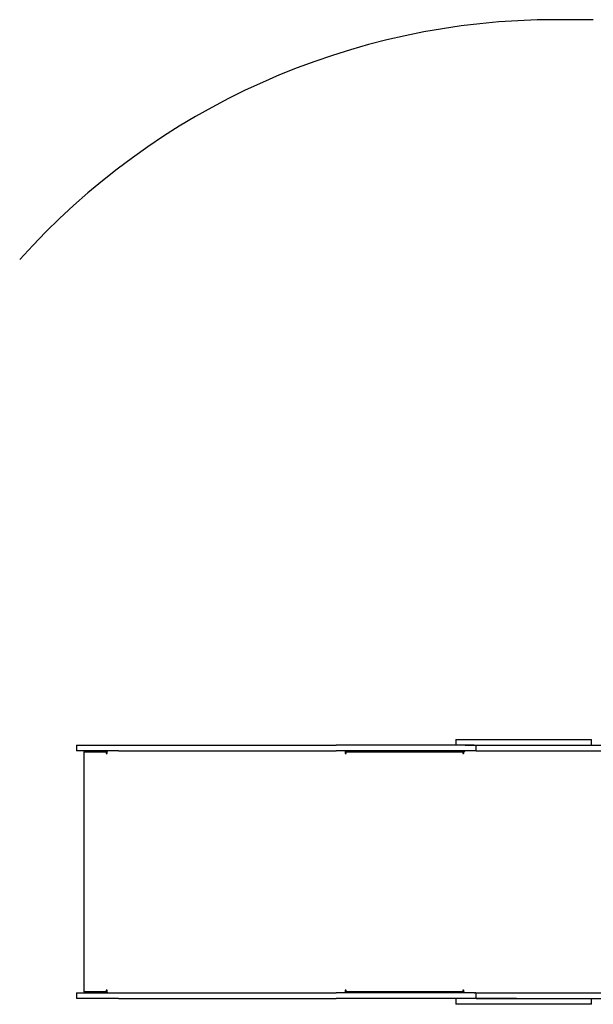
# Model space of a CAD drawing. Units: millimetres. Extents: x -5288 to 5594, y -3372 to 8244.
# Drawn here: x -3406 to -2210, y 1641 to 3693 of the extents above; entities that cross this region are included whole.
import ezdxf

# ---------------------------------------------------------------- set-up
doc = ezdxf.new("R2010")
doc.units = ezdxf.units.MM
doc.layers.add('Opvangzone', color=7, linetype='Continuous', true_color=0x00a19a)
doc.layers.add('Toestel 2D', color=7, linetype='Continuous', lineweight=20)

# ---------------------------------------------------------------- blocks, each defined once
blk = doc.blocks.new('BG-00106-GM')
at = {"layer": 'Opvangzone', "linetype": 'Continuous', "lineweight": 25}
blk.add_line((-2210.3, 3693.3), (-2287.6, 3693.3), dxfattribs=at)
blk.add_arc((-2287.6, 2193.3), 1500, 90, 138.1897, dxfattribs=at)
at = {"layer": 'Toestel 2D', "linetype": 'Continuous', "lineweight": 25}
for p, q in [((-3287.6, 2181.3), (-3199.8, 2181.3)), ((-3287.6, 2181.3), (-3287.6, 2169.3)), ((-3287.6, 2181.3), (-3287.6, 2181.3)), ((-3199.8, 2181.3), (-2746.4, 2181.3)), ((-2576, 2181.3), (-2746.4, 2181.3)), ((-2458.6, 2181.3), (-2576, 2181.3)), ((-2496.7, 2193.3), (-2496.7, 2181.3)), ((-2496.7, 2193.3), (-2477.5, 2193.3)), ((-2477.5, 2193.3), (-2370.2, 2193.3)), ((-2477.5, 2181.3), (-2370.2, 2181.3)), ((-2455.2, 2181.3), (-2455.2, 2169.3)), ((-2455.2, 2181.3), (-2454.4, 2181.3)), ((-2454.4, 2181.3), (-1195, 2181.3)), ((-2370.2, 2193.3), (-2320.7, 2193.3)), ((-2320.7, 2193.3), (-2255.5, 2193.3)), ((-2255.5, 2193.3), (-2224.7, 2193.3)), ((-2224.7, 2193.3), (-2214.9, 2193.3)), ((-2214.9, 2193.3), (-2214.4, 2193.3)), ((-2214.4, 2181.3), (-2214.4, 2193.3)), ((-3199.8, 2169.3), (-3287.6, 2169.3)), ((-3287.6, 2169.3), (-3287.6, 2169.3)), ((-3272, 2167.3), (-3272, 1667.3)), ((-3272, 2167.3), (-3225.8, 2167.3)), ((-3270, 2169.3), (-3270, 2167.3)), ((-3225.8, 2167.3), (-3225.8, 2163.8)), ((-3225.8, 2167.3), (-3225.4, 2167.3)), ((-3225.8, 2163.8), (-3223.7, 2163.8)), ((-3225.4, 2167.3), (-3225.4, 2163.8)), ((-3225.4, 2167.3), (-3223.5, 2167.3)), ((-3223.5, 2169.3), (-3223.5, 2168)), ((-3199.8, 2169.3), (-2746.4, 2169.3)), ((-2576, 2169.3), (-2746.4, 2169.3)), ((-2727.5, 2169.3), (-2727.5, 2167.3)), ((-2727.5, 2167.3), (-2480.6, 2167.3)), ((-2727.5, 2163.8), (-2725.5, 2163.8)), ((-2725.5, 2163.8), (-2725.5, 2167.3)), ((-2725.5, 2167.3), (-2482.2, 2167.3)), ((-2458.6, 2169.3), (-2576, 2169.3)), ((-2482.2, 2167.3), (-2482.2, 2163.8)), ((-2482.2, 2163.8), (-2480.6, 2163.8)), ((-2481, 2167.3), (-2481, 2163.8)), ((-2480.6, 2169.3), (-2480.6, 2167.3)), ((-2480.6, 2167.3), (-2479.8, 2167.3)), ((-2456.9, 2169.3), (-2458.6, 2169.3)), ((-2455.2, 2169.3), (-2456.9, 2169.3)), ((-2454.4, 2169.3), (-2455.2, 2169.3)), ((-2454.4, 2169.3), (-1195, 2169.3)), ((-3287.6, 1665.3), (-3199.8, 1665.3)), ((-3287.6, 1665.3), (-3287.6, 1653.3)), ((-3287.6, 1665.3), (-3287.6, 1665.3)), ((-3225.8, 1667.3), (-3272, 1667.3)), ((-3270, 1667.3), (-3270, 1665.3)), ((-3223.7, 1670.8), (-3225.8, 1670.8)), ((-3225.8, 1670.8), (-3225.8, 1667.3)), ((-3225.8, 1667.3), (-3225.4, 1667.3)), ((-3225.4, 1670.8), (-3225.4, 1667.3)), ((-3225.4, 1667.3), (-3223.5, 1667.3)), ((-3223.5, 1666.5), (-3223.5, 1665.3)), ((-3199.8, 1665.3), (-2746.4, 1665.3)), ((-2576, 1665.3), (-2746.4, 1665.3)), ((-2725.5, 1670.8), (-2727.5, 1670.8)), ((-2727.5, 1667.3), (-2727.5, 1665.3)), ((-2727.5, 1667.3), (-2480.6, 1667.3)), ((-2725.5, 1667.3), (-2725.5, 1670.8)), ((-2482.2, 1667.3), (-2725.5, 1667.3)), ((-2458.6, 1665.3), (-2576, 1665.3)), ((-2480.6, 1670.8), (-2482.2, 1670.8)), ((-2482.2, 1670.8), (-2482.2, 1667.3)), ((-2481, 1670.8), (-2481, 1667.3)), ((-2480.6, 1667.3), (-2480.6, 1665.3)), ((-2480.6, 1667.3), (-2479.8, 1667.3)), ((-2458.6, 1665.3), (-2456.9, 1665.3)), ((-2455.2, 1665.3), (-2456.9, 1665.3)), ((-2455.2, 1665.3), (-2455.2, 1653.3)), ((-2455.2, 1665.3), (-2454.4, 1665.3)), ((-2454.4, 1665.3), (-1195, 1665.3)), ((-3199.8, 1653.3), (-3287.6, 1653.3)), ((-3287.6, 1653.3), (-3287.6, 1653.3)), ((-3199.8, 1653.3), (-2746.4, 1653.3)), ((-2576, 1653.3), (-2746.4, 1653.3)), ((-2458.6, 1653.3), (-2576, 1653.3)), ((-2496.7, 1653.3), (-2496.7, 1641.3)), ((-2370.2, 1653.3), (-2477.5, 1653.3)), ((-2454.4, 1653.3), (-2455.2, 1653.3)), ((-2454.4, 1653.3), (-1195, 1653.3)), ((-2214.4, 1641.3), (-2214.4, 1653.3)), ((-2477.5, 1641.3), (-2496.7, 1641.3)), ((-2370.2, 1641.3), (-2477.5, 1641.3)), ((-2320.7, 1641.3), (-2370.2, 1641.3)), ((-2255.5, 1641.3), (-2320.7, 1641.3)), ((-2224.7, 1641.3), (-2255.5, 1641.3)), ((-2214.9, 1641.3), (-2224.7, 1641.3)), ((-2214.4, 1641.3), (-2214.9, 1641.3))]:
    blk.add_line(p, q, dxfattribs=at)
at = {"layer": 'Toestel 2D', "linetype": 'Continuous', "lineweight": 25, "flags": 128}
for points in [[(-3223.7, 2163.8), (-3223.7, 2164.9), (-3223.7, 2165.9), (-3223.6, 2166.8), (-3223.6, 2167.7), (-3223.5, 2168.4), (-3223.3, 2168.9), (-3223.2, 2169.2), (-3223.1, 2169.3)], [(-2480.6, 2163.8), (-2480.5, 2164.9), (-2480.3, 2165.9), (-2480, 2166.8), (-2479.6, 2167.7), (-2479.1, 2168.4), (-2478.5, 2168.9), (-2477.9, 2169.2), (-2477.2, 2169.3)], [(-3223.1, 1665.3), (-3223.2, 1665.4), (-3223.3, 1665.7), (-3223.5, 1666.2), (-3223.6, 1666.9), (-3223.6, 1667.7), (-3223.7, 1668.7), (-3223.7, 1669.7), (-3223.7, 1670.8)], [(-2477.2, 1665.3), (-2477.9, 1665.4), (-2478.5, 1665.7), (-2479.1, 1666.2), (-2479.6, 1666.9), (-2480, 1667.7), (-2480.3, 1668.7), (-2480.5, 1669.7), (-2480.6, 1670.8)]]:
    blk.add_lwpolyline(points, dxfattribs=at)
at = {"layer": 'Toestel 2D', "linetype": 'Continuous', "lineweight": 25}
for centre, radius, start, end in [((-2691.9, 2164), 35.6, 174.6768, 180.3099), ((-2719.8, 2164.7), 7.55, 159.5483, 186.5562), ((-2691.9, 1670.6), 35.6, 179.6901, 185.3232), ((-2719.8, 1669.9), 7.55, 173.4438, 200.4517)]:
    blk.add_arc(centre, radius, start, end, dxfattribs=at)

msp = doc.modelspace()

# ---------------------------------------------------------------- block references
msp.add_blockref('BG-00106-GM', (0, 0))

doc.saveas('drawing.dxf')
